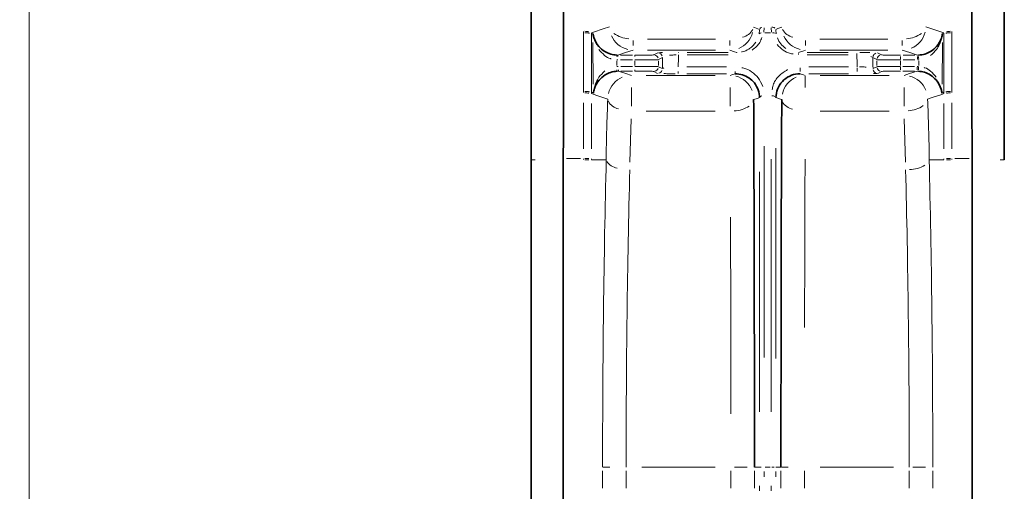
# Model space of a CAD drawing. Units: millimetres. Extents: x 19 to 831, y 18 to 581.
# Drawn here: x 723 to 735, y 434 to 440 of the extents above; entities that cross this region are included whole.
import ezdxf

# ---------------------------------------------------------------- set-up
doc = ezdxf.new("R2010")
doc.units = ezdxf.units.MM
doc.styles.add('SLDTEXTSTYLE2', font='TXT', dxfattribs={"width": 0.605, "bigfont": 'bigfont'})
doc.styles.get("Standard").update_dxf_attribs({"font": 'txt', "bigfont": 'bigfont'})
doc.dimstyles.new('SLDDIMSTYLE1', dxfattribs={"dimtxt": 6.163965, "dimasz": 3.302, "dimexe": 0, "dimexo": 0.0625, "dimgap": 1.540991, "dimtad": 3, "dimdec": 3, "dimlfac": 5, "dimrnd": 1e-09, "dimzin": 12, "dimdsep": 46, "dimtxsty": 'SLDTEXTSTYLE2', "dimblk1": 'OPEN30', "dimblk2": 'OPEN30', "dimsah": 1, "dimcen": 0.09, "dimadec": 0, "dimazin": 3, "dimtfac": 1, "dimtdec": 3, "dimtofl": 0, "dimtmove": 0, "dimatfit": 3, "dimldrblk": 'OPEN30', "dimfxl": 0, "dimfrac": 2, "dimtolj": 1, "dimtzin": 12, "dimarcsym": 0})
doc.dimstyles.new('SLDDIMSTYLE2', dxfattribs={"dimtxt": 0.18, "dimasz": 3.302, "dimexe": 0, "dimexo": 0.0625, "dimgap": 0, "dimtad": 0, "dimtih": 1, "dimtoh": 1, "dimdec": 0, "dimrnd": 1e-09, "dimzin": 0, "dimdsep": 46, "dimtxsty": 'Standard', "dimblk1": 'OPEN30', "dimblk2": 'OPEN30', "dimsah": 1, "dimcen": 0.09, "dimadec": 0, "dimazin": 0, "dimtfac": 3.302, "dimtdec": 0, "dimtofl": 0, "dimtmove": 0, "dimatfit": 3, "dimldrblk": 'OPEN30', "dimfxl": 0, "dimfrac": 2, "dimtolj": 1, "dimtzin": 0, "dimarcsym": 0})

# ---------------------------------------------------------------- blocks, each defined once
blk = doc.blocks.new('_Open30')
at = {"color": 0, "linetype": 'ByBlock', "lineweight": -2}
for p, q in [((-1, 0.267949), (0, 0)), ((0, 0), (-1, -0.267949)), ((0, 0), (-1, 0))]:
    blk.add_line(p, q, dxfattribs=at)
blk = doc.blocks.new('_D_7')
at = {"color": 7, "linetype": 'Continuous', "lineweight": 18}
for p, q in [((636.019, 367.146), (636.019, 464.363)), ((722.699, 367.146), (722.699, 464.363)), ((722.699, 463.363), (636.019, 463.363))]:
    blk.add_line(p, q, dxfattribs=at)
at = {"color": 7, "linetype": 'Continuous', "lineweight": 18, "xscale": 3.302, "yscale": 3.302, "rotation": 180.0000000000006}
blk.add_blockref('_Open30', (636.019, 463.363), dxfattribs=at)
at = {"color": 7, "linetype": 'Continuous', "lineweight": 18, "xscale": 3.302, "yscale": 3.302}
blk.add_blockref('_Open30', (722.699, 463.363), dxfattribs=at)
at = {"color": 7, "linetype": 'Continuous', "lineweight": 18, "insert": (665.329, 471.548), "char_height": 6.35, "attachment_point": 1, "style": 'SLDTEXTSTYLE2'}
blk.add_mtext('433.4', dxfattribs=at)

msp = doc.modelspace()

# ---------------------------------------------------------------- linework, layer by layer
at = {"color": 8, "linetype": 'Continuous', "lineweight": 18}
for p, q in [((731.99034, 439.82033), (731.995, 439.86809)), ((732.05462, 439.89597), (732.04876, 439.83987)), ((732.14967, 439.83987), (732.14381, 439.89597)), ((732.20343, 439.86809), (732.2081, 439.82033)), ((729.75624, 439.83505), (729.75594, 439.84824)), ((729.85578, 439.82917), (729.85599, 439.81879)), ((729.85603, 439.81669), (729.85605, 439.81666)), ((729.85616, 439.8136), (729.8561, 439.81377)), ((729.87466, 439.81946), (729.85631, 439.81364)), ((730.38653, 439.73526), (730.38653, 439.67083)), ((730.57128, 439.75239), (731.43347, 439.75239)), ((731.61823, 439.73526), (731.61823, 439.67083)), ((732.0632, 439.83029), (732.13523, 439.83029)), ((732.58021, 439.73526), (732.58021, 439.67083)), ((732.76496, 439.75239), (733.62715, 439.75239)), ((733.8119, 439.73526), (733.8119, 439.67083)), ((734.34212, 439.81364), (734.32378, 439.81946)), ((734.34234, 439.81377), (734.34227, 439.8136)), ((734.34238, 439.81666), (734.3424, 439.81669)), ((734.34245, 439.81879), (734.34265, 439.82917)), ((734.44249, 439.84824), (734.4422, 439.83505)), ((729.87999, 439.18024), (729.87572, 439.70669)), ((731.43347, 439.61182), (730.57128, 439.61182)), ((733.62715, 439.61182), (732.76496, 439.61182)), ((734.32271, 439.70669), (734.31845, 439.18024)), ((730.18995, 439.48693), (730.17937, 439.48715)), ((730.1815, 439.5471), (730.19033, 439.54691)), ((730.19222, 439.54584), (730.19222, 439.52893)), ((730.22482, 439.54687), (730.37692, 439.54687)), ((730.37692, 439.48689), (730.22482, 439.48689)), ((730.40951, 439.54584), (730.40951, 439.52893)), ((730.64967, 439.55107), (730.701, 439.57673)), ((730.76096, 439.51673), (730.70963, 439.49108)), ((730.96388, 439.58164), (730.96388, 439.57723)), ((731.07532, 439.582), (731.59535, 439.582)), ((731.59535, 439.55228), (731.07532, 439.55228)), ((731.70678, 439.58164), (731.70678, 439.57723)), ((732.49166, 439.55598), (732.49166, 439.5695)), ((732.60309, 439.582), (733.12312, 439.582)), ((733.12312, 439.55228), (732.60309, 439.55228)), ((733.23456, 439.55598), (733.23456, 439.5695)), ((733.43059, 439.52116), (733.41397, 439.53197)), ((733.4888, 439.49108), (733.43747, 439.51673)), ((733.49744, 439.57673), (733.54877, 439.55107)), ((733.78892, 439.49584), (733.78892, 439.52893)), ((733.82152, 439.54687), (733.97362, 439.54687)), ((733.97362, 439.48689), (733.82152, 439.48689)), ((734.00622, 439.49584), (734.00622, 439.52893)), ((734.00811, 439.54691), (734.01693, 439.5471)), ((734.01907, 439.48715), (734.00848, 439.48693)), ((730.1772, 439.47475), (730.17767, 439.41664)), ((730.18091, 439.40428), (730.19557, 439.40471)), ((730.19871, 439.34585), (730.19871, 439.36275)), ((730.23033, 439.4048), (730.37789, 439.4048)), ((730.40951, 439.41711), (730.40951, 439.47457)), ((730.40951, 439.34585), (730.40951, 439.36275)), ((730.70933, 439.4774), (730.70933, 439.41428)), ((730.70962, 439.40061), (730.75826, 439.37631)), ((730.76437, 439.37916), (730.77555, 439.38491)), ((731.06947, 439.40058), (731.57669, 439.40058)), ((732.51305, 439.38814), (732.51305, 439.34133)), ((732.62174, 439.40058), (733.12896, 439.40058)), ((733.23765, 439.38814), (733.23765, 439.34133)), ((733.44018, 439.37631), (733.48882, 439.40061)), ((733.4891, 439.41428), (733.4891, 439.4774)), ((733.78892, 439.47457), (733.78892, 439.41711)), ((733.78892, 439.39584), (733.78892, 439.36275)), ((733.82054, 439.4048), (733.9681, 439.4048)), ((733.99973, 439.39584), (733.99973, 439.36275)), ((734.00287, 439.40471), (734.01752, 439.40428)), ((734.02077, 439.41664), (734.02124, 439.47475)), ((730.19609, 439.34474), (730.18387, 439.34439)), ((730.37789, 439.34481), (730.23033, 439.34481)), ((730.55239, 439.28992), (731.43238, 439.28992)), ((730.69829, 439.31631), (730.64965, 439.34063)), ((730.96078, 439.31315), (730.96078, 439.34133)), ((731.57669, 439.3112), (731.06947, 439.3112)), ((731.68538, 439.31315), (731.68538, 439.34133)), ((732.57749, 439.27984), (732.57749, 439.13543)), ((733.12896, 439.3112), (732.62174, 439.3112)), ((732.76606, 439.28992), (733.64605, 439.28992)), ((733.54878, 439.34063), (733.50014, 439.31631)), ((733.9681, 439.34481), (733.82054, 439.34481)), ((734.01456, 439.34439), (734.00234, 439.34474)), ((730.36382, 438.89803), (730.36382, 439.13543)), ((731.62095, 438.89803), (731.62095, 439.13543)), ((733.83461, 438.89803), (733.83461, 439.13543)), ((729.75574, 439.07064), (729.75604, 439.08366)), ((729.85586, 439.07006), (729.8556, 439.05985)), ((729.85591, 439.07222), (729.85589, 439.07226)), ((729.85596, 439.07529), (729.85597, 439.07528)), ((729.85618, 439.07522), (729.8807, 439.06749)), ((734.31774, 439.06749), (734.34226, 439.07522)), ((734.34246, 439.07528), (734.34247, 439.07529)), ((734.34254, 439.07226), (734.34252, 439.07222)), ((734.34284, 439.05985), (734.34257, 439.07006)), ((734.4424, 439.08366), (734.4427, 439.07064)), ((729.75566, 438.35635), (729.75567, 438.94253)), ((729.85554, 438.93387), (729.85552, 438.35484)), ((734.34291, 438.35484), (734.3429, 438.93387)), ((734.44276, 438.94253), (734.44278, 438.35635)), ((730.36121, 438.73671), (730.34665, 438.18678)), ((731.43238, 438.83551), (730.55239, 438.83551)), ((733.64605, 438.83551), (732.76606, 438.83551)), ((733.85179, 438.18678), (733.83723, 438.73671)), ((729.717, 438.231), (729.53659, 438.231)), ((729.75566, 438.21906), (729.75566, 438.2289)), ((729.77057, 438.231), (729.8245, 438.23102)), ((729.85552, 438.22891), (729.85552, 438.21906)), ((734.34291, 438.21906), (734.34291, 438.22891)), ((734.37394, 438.23102), (734.42787, 438.231)), ((734.44278, 438.2289), (734.44277, 438.21906)), ((734.66184, 438.231), (734.48144, 438.231)), ((729.08986, 438.21695), (729.1401, 438.21695)), ((729.77057, 438.21695), (729.8245, 438.21695)), ((730.04296, 438.21695), (729.857, 438.21695)), ((734.15548, 438.21695), (734.34143, 438.21695)), ((734.42786, 438.21695), (734.37394, 438.21695)), ((735.10857, 438.21695), (735.05833, 438.21695)), ((729.99812, 434.04195), (729.99812, 434.25848)), ((730.00472, 434.30488), (730.0912, 434.30488)), ((730.29771, 434.25848), (730.29771, 434.04195)), ((730.49765, 434.30488), (731.43073, 434.30488)), ((731.63067, 434.04195), (731.63067, 434.25848)), ((731.67541, 434.30488), (731.83718, 434.30488)), ((731.93026, 434.25848), (731.93026, 434.04195)), ((731.99572, 434.30488), (731.93078, 434.30488)), ((731.99755, 434.30488), (732.01485, 434.30488)), ((732.05615, 434.25189), (732.05615, 434.18489)), ((732.06907, 434.30488), (732.12936, 434.30488)), ((732.15123, 434.30488), (732.18358, 434.30488)), ((732.2022, 434.25189), (732.2022, 434.18489)), ((732.20272, 434.30488), (732.26765, 434.30488)), ((732.26817, 434.04195), (732.26817, 434.25848)), ((732.27476, 434.30488), (732.36125, 434.30488)), ((732.56776, 434.25848), (732.56776, 434.04195)), ((732.7677, 434.30488), (733.70078, 434.30488)), ((733.90073, 434.04195), (733.90073, 434.25848)), ((733.94546, 434.30488), (734.10723, 434.30488)), ((734.20031, 434.25848), (734.20031, 434.04195)), ((731.99624, 434.00459), (731.99624, 434.07159)), ((732.14228, 434.00459), (732.14228, 434.07159))]:
    msp.add_line(p, q, dxfattribs=at)
at = {"color": 7, "linetype": 'Continuous', "lineweight": 35}
for p, q in [((729.49794, 438.231), (729.49791, 438.21695)), ((734.70053, 438.21695), (734.7005, 438.231)), ((729.08718, 438.21695), (729.08718, 408.14584)), ((729.49791, 438.21695), (729.49791, 408.14584)), ((734.70053, 408.14584), (734.70053, 438.21695))]:
    msp.add_line(p, q, dxfattribs=at)
at = {"color": 8, "linetype": 'Continuous', "lineweight": 18, "flags": 128}
for points in [[(729.85574, 439.83127), (729.88196, 439.84002), (730.0071, 439.88177), (730.08696, 439.90841)], [(731.91765, 439.90194), (731.93129, 439.89735), (731.99573, 439.87564)], [(732.2027, 439.87564), (732.23027, 439.88493), (732.28078, 439.90194)], [(734.11148, 439.90841), (734.125, 439.90389), (734.25014, 439.86215), (734.3427, 439.83127)], [(734.32374, 439.82263), (734.33, 439.82062), (734.34238, 439.81665)], [(730.38653, 439.61182), (730.29012, 439.5796), (730.19222, 439.54687)], [(731.70678, 439.582), (731.67747, 439.59187), (731.61823, 439.61182)], [(732.58021, 439.61182), (732.55758, 439.6042), (732.49166, 439.582)], [(734.00622, 439.54687), (733.90716, 439.57998), (733.8119, 439.61182)], [(734.02015, 439.39525), (734.02, 439.39266), (734.01935, 439.38155), (734.01875, 439.3713), (734.01823, 439.36228)], [(730.19871, 439.34481), (730.29278, 439.31353), (730.36382, 439.28992)], [(731.62095, 439.28992), (731.64268, 439.29709), (731.68538, 439.3112)], [(732.51305, 439.3112), (732.55575, 439.29709), (732.57749, 439.28992)], [(733.83461, 439.28992), (733.90461, 439.31319), (733.99973, 439.34481)], [(730.06424, 438.98845), (730.05021, 438.99311), (729.9244, 439.03484), (729.85554, 439.0577)], [(729.88084, 439.06429), (729.87455, 439.06629), (729.85591, 439.07222)], [(731.99589, 439.00693), (731.96755, 438.99758), (731.92043, 438.98206)], [(732.278, 438.98206), (732.26367, 438.98678), (732.20254, 439.00693)], [(734.3429, 439.0577), (734.31643, 439.04892), (734.19063, 439.00718), (734.1342, 438.98845)]]:
    msp.add_lwpolyline(points, dxfattribs=at)
at = {"color": 8, "linetype": 'Continuous', "lineweight": 18}
for centre, radius, start, end in [((731.73986, 439.96629), 0.19308, 281.717266, 331.33647), ((732.03131, 439.86274), 0.03864, 101.7311, 151.308319), ((732.14982, 439.83084), 0.07427, 55.968374, 87.129191), ((732.45857, 439.96629), 0.19308, 208.663718, 258.282715), ((729.76539, 439.52636), 0.32436, 79.468862, 88.933223), ((729.81036, 439.81415), 0.04573, 0.055822, 2.266685), ((729.80609, 439.81343), 0.05006, 1.056408, 3.165808), ((730.38231, 439.90777), 0.29411, 202.6051, 257.248769), ((730.35724, 440.1294), 0.37425, 234.985145, 266.199244), ((731.62159, 439.90711), 0.29423, 291.733472, 345.607782), ((732.01976, 439.7948), 0.03574, 92.462108, 140.774597), ((732.16785, 439.7624), 0.06931, 66.110331, 96.32902), ((732.57603, 439.90771), 0.2941, 203.538237, 257.426953), ((733.8412, 440.12938), 0.37423, 273.799946, 305.015736), ((733.81526, 439.9072), 0.2943, 292.043493, 346.661632), ((734.39878, 439.81318), 0.05651, 177.249828, 179.117434), ((734.38079, 439.81441), 0.03845, 177.232894, 179.863612), ((734.43305, 439.52626), 0.32446, 91.068077, 100.529735), ((718.12682, 440.04295), 12.06298, 357.558937, 357.639378), ((730.65025, 439.4917), 0.05884, 22.137815, 77.180646), ((730.70217, 439.51764), 0.05886, 22.151285, 77.165847), ((733.49638, 439.51782), 0.05883, 112.158043, 167.221148), ((733.5483, 439.49187), 0.05881, 112.149621, 167.221292), ((713.60633, 438.65696), 20.43187, 2.353944, 2.446635), ((719.46239, 438.73079), 10.73641, 3.281512, 3.371915), ((730.65025, 439.39998), 0.05884, 282.819354, 337.862185), ((733.49915, 439.37527), 0.05888, 192.807658, 247.82059), ((733.5483, 439.39982), 0.05881, 192.778708, 247.850379), ((730.36041, 438.99454), 0.29427, 112.269866, 167.464119), ((730.69951, 439.37533), 0.05877, 282.781826, 337.896936), ((731.62527, 438.9939), 0.29408, 20.976593, 76.945006), ((732.57403, 438.99451), 0.29427, 112.570325, 168.510358), ((733.83882, 438.99388), 0.29418, 21.907573, 77.109246), ((729.76501, 438.44113), 0.62663, 84.552359, 89.472133), ((729.8136, 439.07465), 0.04236, 357.387563, 359.842082), ((729.7993, 439.07482), 0.05667, 358.141795, 0.003452), ((732.0291, 438.99102), 0.03772, 98.437441, 146.946353), ((732.15008, 438.94894), 0.08327, 60.349435, 87.999201), ((734.37752, 439.07432), 0.03506, 179.696775, 182.68758), ((734.39122, 439.07488), 0.04874, 180.049418, 182.195474), ((734.43342, 438.44113), 0.62663, 90.527338, 95.447629), ((730.24235, 439.05232), 0.19346, 208.244566, 257.858255), ((731.65514, 439.21801), 0.38018, 272.881165, 303.347214), ((732.45367, 439.04863), 0.19201, 209.259438, 258.783984), ((733.86277, 439.22157), 0.38323, 273.833228, 304.336454), ((730.21011, 438.29944), 0.1898, 213.481452, 261.436827), ((733.88339, 438.52884), 0.43828, 272.958079, 299.43118)]:
    msp.add_arc(centre, radius, start, end, dxfattribs=at)
at = {"color": 7, "linetype": 'Continuous', "lineweight": 35}
for centre, radius, start, end in [((729.82076, 439.81911), 0.05405, 0.41976, 3.733458), ((734.38192, 439.81907), 0.05829, 176.496585, 179.568611), ((729.81728, 439.06707), 0.06362, 357.498669, 0.323047), ((734.37549, 439.06696), 0.05795, 179.538874, 182.63941)]:
    msp.add_arc(centre, radius, start, end, dxfattribs=at)
at = {"color": 8, "linetype": 'Continuous', "lineweight": 18}
for centre, major_axis, ratio, start_param, end_param in [((730.16406, 438.23101), (-0.06253, 7.8), 0.05173427, 1.36361599, 1.46049056), ((730.26392, 438.23181), (-0.06254, 7.7), 0.05240605, 1.3634724, 1.46060828), ((733.93452, 438.23181), (0.06254, 7.7), 0.05240605, 4.82257702, 4.91971291), ((734.03438, 438.23101), (0.06253, 7.8), 0.05173427, 4.82269475, 4.91956932), ((730.40951, 439.55106), (0.24, 0), 0.01745506, 4.71238898, 6.24827872), ((730.40951, 439.49107), (0.3, 0), 0.01396405, 4.71238898, 6.24827872), ((731.08359, 434.30488), (0, 10.6), 0.03492077, 1.05675718, 1.07193875), ((731.28347, 434.30488), (0, 10.4), 0.03559232, 1.04192637, 1.05873988), ((732.91497, 434.30488), (0, 10.4), 0.03559232, 5.22444543, 5.24125894), ((733.11485, 434.30488), (0, 10.6), 0.03492077, 5.21124656, 5.22642812), ((733.78892, 439.49107), (0.3, 0), 0.01396405, 3.17649924, 4.71238898), ((733.78892, 439.55106), (0.24, 0), 0.01745506, 3.17649924, 4.71238898), ((730.40951, 439.40061), (0.3, 0), 0.01396405, 0.03490659, 1.57079633), ((733.78892, 439.40061), (0.3, 0), 0.01396405, 1.57079633, 3.10668607), ((730.40951, 439.34062), (0.24, 0), 0.01745506, 0.03490659, 1.57079633), ((733.78892, 439.34062), (0.24, 0), 0.01745506, 1.57079633, 3.10668607), ((730.47503, 434.30488), (0, 9.1), 0.05240778, 1.12641683, 1.57079633), ((733.7234, 434.30488), (0, 9.1), 0.05240778, 4.71238898, 5.15676848), ((730.77462, 434.30488), (0, 8.8), 0.05419441, 1.12641683, 1.57079633), ((733.42381, 434.30488), (0, 8.8), 0.05419441, 4.71238898, 5.15676848)]:
    msp.add_ellipse(centre, major_axis=major_axis, ratio=ratio, start_param=start_param, end_param=end_param, dxfattribs=at)
at = {"color": 7, "linetype": 'Continuous', "lineweight": 35}
for points, knots in [([(729.49026, 442.41755), (729.49176, 442.18788), (729.49476, 441.72606), (729.49869, 440.80845), (729.5011, 439.6428), (729.499, 438.70669), (729.49794, 438.231)], [0, 0, 0, 0, 0.18145069, 0.3648531, 0.6772538, 1, 1, 1, 1]), ([(734.7005, 438.231), (734.69979, 438.49821), (734.69836, 439.03549), (734.69812, 440.02073), (734.70058, 441.18672), (734.70562, 442.00284), (734.70817, 442.41755)], [0, 0, 0, 0, 0.18145218, 0.36485389, 0.67725575, 1, 1, 1, 1]), ([(729.08828, 438.21695), (729.08828, 438.21695), (729.08828, 438.58165), (729.0886, 439.35528), (729.09013, 440.38866), (729.09245, 441.3085), (729.09463, 441.80781), (729.09572, 442.05933)], [0, 0, 0, 0, 0.00000294, 0.26983432, 0.57132171, 0.78405884, 1, 1, 1, 1]), ([(735.10271, 442.05933), (735.10404, 441.74325), (735.10686, 441.07389), (735.10889, 440.06047), (735.10996, 439.08914), (735.11015, 438.50883), (735.11015, 438.21695), (735.11015, 438.21695)], [0, 0, 0, 0, 0.26976817, 0.57129187, 0.78404501, 0.99999706, 1, 1, 1, 1]), ([(729.8747, 439.82263), (729.87485, 439.82237), (729.87533, 439.82157), (729.87797, 439.80472), (729.89103, 439.74673), (729.93315, 439.6675), (730.0149, 439.59674), (730.09588, 439.55725), (730.1531, 439.55034), (730.17961, 439.54713)], [0, 0, 0, 0, 0.0133621, 0.04152869, 0.16340837, 0.49643771, 0.70415431, 0.86298142, 1, 1, 1, 1]), ([(734.01882, 439.54713), (734.0466, 439.55058), (734.10271, 439.55755), (734.18441, 439.59732), (734.26335, 439.66552), (734.30265, 439.73885), (734.31836, 439.79368), (734.32203, 439.81578), (734.32344, 439.82243), (734.32366, 439.82258), (734.32374, 439.82263)], [0, 0, 0, 0, 0.14353426, 0.29001243, 0.50950473, 0.81814202, 0.89798789, 0.97926638, 0.99343204, 1, 1, 1, 1]), ([(730.18125, 439.34431), (730.15353, 439.34042), (730.09752, 439.33254), (730.01647, 439.29149), (729.93866, 439.22208), (729.90057, 439.14821), (729.88574, 439.09322), (729.88243, 439.07111), (729.88113, 439.06447), (729.88091, 439.06433), (729.88084, 439.06429)], [0, 0, 0, 0, 0.14361078, 0.2901758, 0.50971132, 0.81827356, 0.89803308, 0.97924569, 0.99345319, 1, 1, 1, 1]), ([(731.99589, 439.00693), (731.99244, 439.04005), (731.98554, 439.1063), (731.93585, 439.19297), (731.86567, 439.2587), (731.78045, 439.30245), (731.71697, 439.30829), (731.68538, 439.3112)], [0, 0, 0, 0, 0.2215934, 0.44311902, 0.63903239, 0.82040219, 1, 1, 1, 1]), ([(732.51305, 439.3112), (732.50271, 439.31087), (732.45609, 439.30939), (732.37046, 439.28388), (732.27911, 439.21526), (732.2155, 439.11835), (732.20686, 439.04411), (732.20254, 439.00693)], [0, 0, 0, 0, 0.059105058, 0.266423456, 0.503118859, 0.751162358, 1, 1, 1, 1]), ([(734.3176, 439.06429), (734.31745, 439.06455), (734.31698, 439.06534), (734.31459, 439.08221), (734.30248, 439.14035), (734.26161, 439.22015), (734.18103, 439.29211), (734.1007, 439.33286), (734.04362, 439.34069), (734.01718, 439.34431)], [0, 0, 0, 0, 0.0134072, 0.04162399, 0.16365084, 0.49640963, 0.70415271, 0.86301802, 1, 1, 1, 1]), ([(731.92043, 438.98206), (731.92238, 438.53818), (731.92634, 437.63748), (731.92885, 436.35201), (731.93009, 435.2311), (731.93021, 434.61469), (731.93026, 434.30488)], [0, 0, 0, 0, 0.3073247, 0.62359828, 0.81081918, 1, 1, 1, 1]), ([(732.26817, 434.30488), (732.26823, 434.61148), (732.26835, 435.22788), (732.26957, 436.33444), (732.27206, 437.62343), (732.276, 438.52487), (732.278, 438.98206)], [0, 0, 0, 0, 0.18722345, 0.37640175, 0.68372853, 1, 1, 1, 1])]:
    msp.add_open_spline(points, degree=3, knots=knots, dxfattribs=at)
at = {"color": 8, "linetype": 'Continuous', "lineweight": 18}
for points, knots in [([(729.77168, 439.83259), (729.77177, 439.83259), (729.78299, 439.83272), (729.80506, 439.83193), (729.82181, 439.82946), (729.83019, 439.82823)], [0, 0, 0, 0, 0.00435106, 0.50220851, 1, 1, 1, 1]), ([(729.77176, 439.83217), (729.77184, 439.83217), (729.78303, 439.83199), (729.80509, 439.83054), (729.82185, 439.82758), (729.83024, 439.8261)], [0, 0, 0, 0, 0.00322399, 0.50162854, 1, 1, 1, 1]), ([(729.85605, 439.81665), (729.85646, 439.81679), (729.8627, 439.81878), (729.8689, 439.82077), (729.8747, 439.82263)], [0, 0, 0, 0, 0.06564747, 1, 1, 1, 1]), ([(732.0243, 439.77321), (732.01709, 439.75162), (731.99607, 439.68866), (731.93942, 439.64237), (731.9022, 439.61195)], [0, 0, 0, 0, 0.34287993, 1, 1, 1, 1]), ([(732.22257, 439.76671), (732.23489, 439.73986), (732.25819, 439.68906), (732.30572, 439.65037), (732.32814, 439.63212)], [0, 0, 0, 0, 0.52843252, 1, 1, 1, 1]), ([(734.31524, 439.77223), (734.31368, 439.76504), (734.30248, 439.71358), (734.2668, 439.62879), (734.20003, 439.56795), (734.17226, 439.54264)], [0, 0, 0, 0, 0.08671791, 0.62017159, 1, 1, 1, 1]), ([(734.42667, 439.83217), (734.4266, 439.83217), (734.4154, 439.83199), (734.39334, 439.83054), (734.37658, 439.82758), (734.3682, 439.8261)], [0, 0, 0, 0, 0.00313677, 0.50166169, 1, 1, 1, 1]), ([(734.42676, 439.83259), (734.42666, 439.83259), (734.41544, 439.83272), (734.39337, 439.83193), (734.37662, 439.82946), (734.36825, 439.82823)], [0, 0, 0, 0, 0.0043538, 0.50224468, 1, 1, 1, 1]), ([(730.10631, 439.50175), (730.10412, 439.50218), (730.07195, 439.50851), (730.01274, 439.54842), (729.97302, 439.59348), (729.95052, 439.61902)], [0, 0, 0, 0, 0.03063684, 0.45075062, 1, 1, 1, 1]), ([(731.76528, 439.58885), (731.76851, 439.58919), (731.80283, 439.59279), (731.83777, 439.61119), (731.89968, 439.65065), (731.92566, 439.68351), (731.94916, 439.71324)], [0, 0, 0, 0, 0.03979406, 0.4224228, 0.47730023, 1, 1, 1, 1]), ([(732.42152, 439.5629), (732.41005, 439.56428), (732.36353, 439.56985), (732.28966, 439.61032), (732.24387, 439.65772), (732.22054, 439.68186)], [0, 0, 0, 0, 0.138319583, 0.561047164, 1, 1, 1, 1]), ([(730.70815, 439.57755), (730.71051, 439.57789), (730.71676, 439.57878), (730.74379, 439.57956), (730.76062, 439.58004)], [0, 0, 0, 0, 0.37709879, 1, 1, 1, 1]), ([(730.93311, 439.55129), (730.92329, 439.55106), (730.8928, 439.55032), (730.86815, 439.54748), (730.85145, 439.54556)], [0, 0, 0, 0, 0.32216994, 1, 1, 1, 1]), ([(733.27314, 439.58188), (733.29283, 439.58182), (733.3411, 439.58168), (733.37881, 439.58112), (733.40115, 439.58079)], [0, 0, 0, 0, 0.40792792, 1, 1, 1, 1]), ([(731.77056, 439.38732), (731.77927, 439.38618), (731.82528, 439.3802), (731.89976, 439.33601), (731.98679, 439.25881), (732.0188, 439.18823), (732.03573, 439.15092)], [0, 0, 0, 0, 0.0667856, 0.35262439, 0.65774929, 1, 1, 1, 1]), ([(732.15707, 439.10822), (732.15979, 439.12729), (732.16887, 439.19087), (732.23322, 439.28701), (732.31333, 439.33841), (732.35268, 439.36366)], [0, 0, 0, 0, 0.17903062, 0.59676843, 1, 1, 1, 1]), ([(733.26791, 439.39985), (733.27831, 439.39967), (733.30972, 439.3991), (733.33525, 439.39701), (733.35234, 439.39561)], [0, 0, 0, 0, 0.33097948, 1, 1, 1, 1]), ([(734.09117, 439.38852), (734.09334, 439.38805), (734.12541, 439.38122), (734.18398, 439.34042), (734.22297, 439.29475), (734.24506, 439.26886)], [0, 0, 0, 0, 0.03061234, 0.45073881, 1, 1, 1, 1]), ([(729.88852, 439.11472), (729.88996, 439.12192), (729.90031, 439.17348), (729.93463, 439.25874), (730.00037, 439.3206), (730.02773, 439.34634)], [0, 0, 0, 0, 0.086531229, 0.620000791, 1, 1, 1, 1]), ([(730.92224, 439.3113), (730.90038, 439.31138), (730.84458, 439.31156), (730.80287, 439.31225), (730.7775, 439.31267)], [0, 0, 0, 0, 0.391781119, 1, 1, 1, 1]), ([(733.49329, 439.31549), (733.49135, 439.31521), (733.4856, 439.31438), (733.46072, 439.31366), (733.44425, 439.31319)], [0, 0, 0, 0, 0.33753022, 1, 1, 1, 1]), ([(729.77122, 439.08619), (729.77177, 439.08618), (729.78341, 439.08591), (729.80591, 439.0849), (729.82249, 439.0831), (729.83079, 439.08219)], [0, 0, 0, 0, 0.024452831, 0.512293349, 1, 1, 1, 1]), ([(729.77125, 439.08574), (729.77179, 439.08572), (729.78345, 439.08514), (729.80586, 439.08342), (729.82245, 439.08112), (729.83074, 439.07997)], [0, 0, 0, 0, 0.02379981, 0.51198917, 1, 1, 1, 1]), ([(730.04444, 438.21695), (730.04444, 438.21695), (730.04444, 438.48454), (730.05434, 438.73649), (730.06424, 438.98845)], [0, 0, 0, 0, 0.00001485, 1, 1, 1, 1]), ([(734.1342, 438.98845), (734.1441, 438.73649), (734.15399, 438.48454), (734.15399, 438.21695), (734.15399, 438.21695)], [0, 0, 0, 0, 0.99998515, 1, 1, 1, 1]), ([(734.34252, 439.07222), (734.34209, 439.07208), (734.33381, 439.06944), (734.32549, 439.0668), (734.3176, 439.06429)], [0, 0, 0, 0, 0.05108845, 1, 1, 1, 1]), ([(734.42722, 439.08619), (734.42666, 439.08618), (734.41502, 439.08592), (734.39252, 439.0849), (734.37594, 439.0831), (734.36765, 439.08219)], [0, 0, 0, 0, 0.02452597, 0.51232991, 1, 1, 1, 1]), ([(734.42719, 439.08574), (734.42665, 439.08572), (734.41499, 439.08514), (734.39257, 439.08342), (734.37599, 439.08112), (734.3677, 439.07997)], [0, 0, 0, 0, 0.02387381, 0.51198532, 1, 1, 1, 1]), ([(732.05589, 438.38808), (732.0559, 438.34119), (732.05595, 438.03308), (732.05601, 437.42824), (732.05609, 436.57903), (732.05612, 435.99294), (732.05613, 435.69989)], [0, 0, 0, 0, 0.0554519, 0.36431983, 0.68215906, 1, 1, 1, 1]), ([(732.20244, 438.36586), (732.20244, 438.31911), (732.20239, 438.01244), (732.20233, 437.41053), (732.20226, 436.56556), (732.20223, 435.9824), (732.20222, 435.69082)], [0, 0, 0, 0, 0.05555, 0.36438367, 0.68219316, 1, 1, 1, 1]), ([(732.14229, 435.01244), (732.1423, 435.24214), (732.1423, 435.76001), (732.14234, 436.55286), (732.14242, 437.3993), (732.14248, 437.94634), (732.14252, 438.22378)], [0, 0, 0, 0, 0.2083406, 0.46969594, 0.73105171, 1, 1, 1, 1]), ([(732.57502, 438.22587), (732.57401, 437.99482), (732.57105, 437.31937), (732.56983, 436.57369), (732.56902, 436.08308)], [0, 0, 0, 0, 0.34206371, 1, 1, 1, 1]), ([(731.99623, 435.00945), (731.99623, 435.08918), (731.99623, 435.48364), (731.9962, 436.19729), (731.99613, 437.14232), (731.99607, 437.75651), (731.99603, 438.0636)], [0, 0, 0, 0, 0.07620449, 0.37702927, 0.68851484, 1, 1, 1, 1]), ([(731.63044, 434.98361), (731.63042, 435.05377), (731.63031, 435.42353), (731.62933, 436.27344), (731.6275, 437.02172), (731.62636, 437.4849)], [0, 0, 0, 0, 0.08191091, 0.43170106, 1, 1, 1, 1])]:
    msp.add_open_spline(points, degree=3, knots=knots, dxfattribs=at)

# ---------------------------------------------------------------- dimensions: what is measured, and where the dimension line sits
at = {"color": 7, "linetype": 'Continuous', "lineweight": 18}
dim = msp.add_linear_dim(base=(636.01922, 463.36288), p1=(722.69922, 366.14584), p2=(636.01922, 366.14584), angle=0, dimstyle='SLDDIMSTYLE1', dxfattribs=at)
dim.commit()
dim.dimension.update_dxf_attribs({"geometry": '_D_7', "text_midpoint": (675.9121, 463.36288), "dimtype": 160})

# ---------------------------------------------------------------- leaders
at = {"color": 7, "linetype": 'Continuous', "lineweight": 0}
msp.add_leader([(722.69922, 366.14584), (776.03992, 442.94018)], dimstyle='SLDDIMSTYLE2', dxfattribs=at)

doc.saveas('drawing.dxf')
